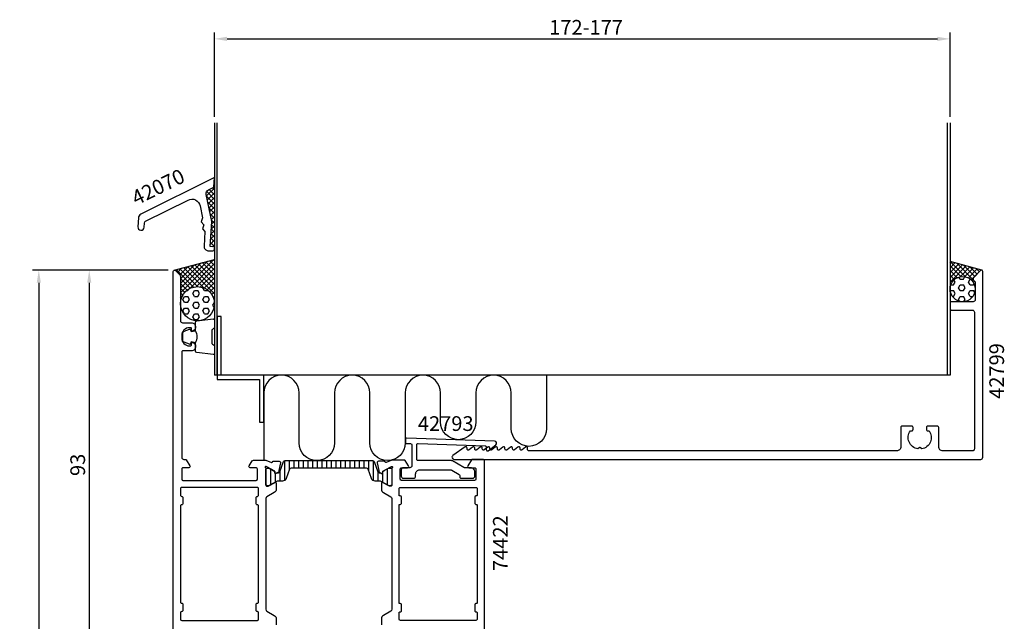
# Model space of a CAD drawing. Extents: x -23 to 212, y -35 to 225.
# Drawn here: x -23 to 212, y 81 to 225 of the extents above; entities that cross this region are included whole.
import ezdxf
from ezdxf.enums import TextEntityAlignment as Align

# ---------------------------------------------------------------- set-up
doc = ezdxf.new("R2010")
doc.units = 0
doc.header["$LTSCALE"] = 2.5
doc.layers.get('0').update_dxf_attribs({"linetype": 'CONTINUOUS'})
doc.layers.get('DEFPOINTS').update_dxf_attribs({"linetype": 'CONTINUOUS'})
for name, color, linetype in [('SAPA_ANSLUTNING', 6, 'CONTINUOUS'), ('SAPA_ARTIKELNR', 4, 'CONTINUOUS'), ('SAPA_FYLLNING', 4, 'CONTINUOUS'), ('SAPA_ISOLATOR', 4, 'CONTINUOUS'), ('SAPA_MATT', 1, 'CONTINUOUS'), ('SAPA_PROFIL', 7, 'CONTINUOUS')]:
    doc.layers.add(name, color=color, linetype=linetype)
doc.styles.add('ISO', font='isocp3.shx')
doc.dimstyles.get("Standard").update_dxf_attribs({"dimtxt": 2.5, "dimasz": 2.5, "dimexe": 1.25, "dimexo": 0.625, "dimtad": 1, "dimcen": 2.5, "dimazin": 3, "dimtfac": 1, "dimtmove": 0, "dimatfit": 3})

# ---------------------------------------------------------------- blocks, each defined once
blk = doc.blocks.new('*X99')
at = {"color": 0}
for p, q in [((199.62, 161.49), (200.02, 162.18)), ((200.02, 162.18), (199.73, 162.67)), ((201.21, 162.87), (200.92, 163.37)), ((201.21, 162.87), (202, 162.87)), ((202, 162.87), (202.34, 163.45)), ((203.19, 162.18), (203.59, 162.87)), ((203.59, 161.49), (203.19, 162.18)), ((203.59, 162.87), (203.65, 162.87)), ((204.38, 161.49), (204.53, 161.75)), ((198.82, 160.12), (199.62, 160.12)), ((198.97, 161.49), (199.62, 161.49)), ((200.02, 159.43), (199.62, 160.12)), ((199.62, 158.74), (200.02, 159.43)), ((200.81, 160.8), (201.21, 161.49)), ((201.21, 160.12), (200.81, 160.8)), ((201.21, 161.49), (202, 161.49)), ((201.21, 160.12), (202, 160.12)), ((202.4, 160.8), (202, 161.49)), ((202, 160.12), (202.4, 160.8)), ((203.19, 159.43), (203.59, 160.12)), ((203.59, 158.74), (203.19, 159.43)), ((203.59, 161.49), (204.38, 161.49)), ((203.59, 160.12), (204.38, 160.12)), ((204.67, 159.62), (204.38, 160.12)), ((199.37, 158.74), (199.62, 158.74)), ((200.81, 158.05), (201.21, 158.74)), ((201.08, 157.59), (200.81, 158.05)), ((201.21, 158.74), (202, 158.74)), ((202.4, 158.05), (202, 158.74)), ((202.08, 157.51), (202.4, 158.05)), ((203.59, 158.74), (204.23, 158.74))]:
    blk.add_line(p, q, dxfattribs=at)
blk = doc.blocks.new('*X100')
at = {"color": 0}
for p, q in [((198.8, 166.65), (199.09, 166.94)), ((198.8, 165.53), (199.97, 166.71)), ((198.8, 164.41), (200.86, 166.47)), ((202.52, 163.41), (198.95, 166.98)), ((204.34, 162.71), (200.49, 166.57)), ((198.8, 163.29), (201.74, 166.23)), ((201.34, 163.47), (198.8, 166.01)), ((198.8, 162.16), (202.63, 165.99)), ((200.49, 163.2), (198.8, 164.89)), ((201.2, 163.44), (203.52, 165.76)), ((204.68, 163.5), (202.02, 166.16)), ((202.33, 163.45), (204.4, 165.52)), ((203.17, 163.17), (205.29, 165.28)), ((205.24, 164.06), (203.55, 165.75)), ((203.83, 162.71), (206.17, 165.05)), ((205.8, 164.62), (205.09, 165.34)), ((199.82, 162.75), (198.8, 163.77)), ((199.29, 162.15), (198.8, 162.64)), ((204.34, 162.09), (204.63, 162.38)), ((198.93, 161.39), (198.8, 161.52)), ((198.8, 161.04), (198.86, 161.1)), ((204.69, 161.32), (204.8, 161.43)), ((204.8, 161.13), (204.71, 161.22))]:
    blk.add_line(p, q, dxfattribs=at)
blk = doc.blocks.new('*X101')
at = {"color": 0}
for p, q in [((23.8, 185.19), (23.69, 185.29)), ((23.71, 185.55), (23.8, 185.64)), ((23.8, 186.31), (23.76, 186.35)), ((23.78, 186.75), (23.8, 186.77)), ((21.93, 182.65), (23.8, 184.52)), ((23.8, 181.82), (21.94, 183.68)), ((22.12, 181.71), (23.8, 183.4)), ((23.8, 182.94), (22.55, 184.19)), ((23.8, 184.07), (23.3, 184.57)), ((23.8, 180.7), (21.95, 182.55)), ((23.8, 179.58), (22.23, 181.14)), ((22.31, 180.78), (23.8, 182.28)), ((22.5, 179.85), (23.8, 181.15)), ((23.8, 178.45), (22.52, 179.73)), ((22.69, 178.92), (23.8, 180.03)), ((23.8, 177.33), (22.81, 178.32)), ((22.88, 177.98), (23.8, 178.91)), ((23.07, 177.05), (23.8, 177.78)), ((23.8, 176.21), (23.1, 176.91)), ((23.8, 175.09), (23.12, 175.77)), ((23.13, 175.99), (23.8, 176.66)), ((22.98, 173.6), (23.8, 174.42)), ((23.8, 172.84), (22.99, 173.65)), ((23.8, 173.96), (23.05, 174.71)), ((23.06, 174.8), (23.8, 175.54)), ((22.84, 171.21), (23.8, 172.17)), ((23.8, 170.59), (22.86, 171.54)), ((22.91, 172.41), (23.8, 173.29)), ((23.8, 171.72), (22.92, 172.59)), ((23.31, 170.56), (23.8, 171.05))]:
    blk.add_line(p, q, dxfattribs=at)
blk = doc.blocks.new('*X102')
at = {"color": 0}
for p, q in [((15.7, 159.58), (23.63, 167.51)), ((15.7, 160.7), (22.1, 167.1)), ((15.7, 161.83), (20.56, 166.69)), ((17.83, 160.59), (23.8, 166.56)), ((23.8, 162.74), (20, 166.54)), ((23.8, 163.86), (20.88, 166.78)), ((23.8, 164.98), (21.77, 167.01)), ((23.8, 166.1), (22.65, 167.25)), ((23.8, 167.23), (23.54, 167.49)), ((14.37, 164.99), (14.43, 165.05)), ((18.83, 160.97), (14.69, 165.12)), ((14.96, 164.46), (15.96, 165.46)), ((15.53, 163.9), (17.5, 165.87)), ((19.85, 161.07), (15.57, 165.35)), ((15.7, 162.95), (19.03, 166.28)), ((21.27, 160.78), (16.46, 165.59)), ((23.8, 159.37), (17.34, 165.83)), ((23.8, 160.49), (18.23, 166.06)), ((23.8, 161.61), (19.11, 166.3)), ((19.42, 161.06), (23.8, 165.44)), ((20.49, 161.01), (23.8, 164.31)), ((18, 160.68), (15.7, 162.98)), ((17.3, 160.25), (15.7, 161.86)), ((21.35, 160.74), (23.8, 163.19)), ((22.07, 160.34), (23.8, 162.07)), ((16.72, 159.71), (15.7, 160.73)), ((16.25, 159.06), (15.7, 159.61)), ((22.68, 159.82), (23.8, 160.95)), ((23.17, 159.19), (23.8, 159.82)), ((15.7, 158.46), (16.18, 158.94)), ((15.9, 158.29), (15.7, 158.49)), ((15.71, 157.35), (15.7, 157.37)), ((15.7, 157.34), (15.71, 157.35)), ((23.8, 158.25), (23.5, 158.54)), ((23.54, 158.44), (23.8, 158.7)), ((23.77, 157.55), (23.8, 157.58)), ((23.8, 157.12), (23.8, 157.13))]:
    blk.add_line(p, q, dxfattribs=at)
blk = doc.blocks.new('*X103')
at = {"color": 0}
for p, q in [((17.13, 160.12), (17.46, 160.12)), ((17.46, 160.12), (17.69, 160.51)), ((18.65, 159.43), (19.05, 160.12)), ((19.05, 158.74), (18.65, 159.43)), ((19.05, 160.12), (19.84, 160.12)), ((20.24, 159.43), (19.84, 160.12)), ((19.84, 158.74), (20.24, 159.43)), ((21.03, 160.8), (21.06, 160.85)), ((21.43, 160.12), (21.03, 160.8)), ((21.43, 160.12), (22.22, 160.12)), ((22.22, 160.12), (22.27, 160.19)), ((16.27, 158.05), (16.67, 158.74)), ((16.67, 157.37), (16.27, 158.05)), ((16.67, 158.74), (17.46, 158.74)), ((16.67, 157.37), (17.46, 157.37)), ((17.86, 158.05), (17.46, 158.74)), ((17.46, 157.37), (17.86, 158.05)), ((18.65, 156.68), (19.05, 157.37)), ((19.05, 158.74), (19.84, 158.74)), ((19.05, 157.37), (19.84, 157.37)), ((20.24, 156.68), (19.84, 157.37)), ((21.03, 158.05), (21.43, 158.74)), ((21.43, 157.37), (21.03, 158.05)), ((21.43, 158.74), (22.22, 158.74)), ((21.43, 157.37), (22.22, 157.37)), ((22.62, 158.05), (22.22, 158.74)), ((22.22, 157.37), (22.62, 158.05)), ((23.42, 156.68), (23.79, 157.33)), ((16.27, 155.3), (16.67, 155.99)), ((16.67, 154.62), (16.27, 155.3)), ((16.67, 155.99), (17.46, 155.99)), ((16.67, 154.62), (17.46, 154.62)), ((17.86, 155.3), (17.46, 155.99)), ((17.46, 154.62), (17.86, 155.3)), ((19.05, 155.99), (18.65, 156.68)), ((18.65, 153.93), (19.05, 154.62)), ((19.05, 155.99), (19.84, 155.99)), ((19.05, 154.62), (19.84, 154.62)), ((19.84, 155.99), (20.24, 156.68)), ((20.24, 153.93), (19.84, 154.62)), ((21.03, 155.3), (21.43, 155.99)), ((21.43, 154.62), (21.03, 155.3)), ((21.43, 155.99), (22.22, 155.99)), ((21.43, 154.62), (22.22, 154.62)), ((22.62, 155.3), (22.22, 155.99)), ((22.22, 154.62), (22.62, 155.3)), ((23.71, 156.17), (23.42, 156.68)), ((19.05, 153.24), (18.65, 153.93)), ((19.05, 153.24), (19.84, 153.24)), ((19.84, 153.24), (20.24, 153.93))]:
    blk.add_line(p, q, dxfattribs=at)
blk = doc.blocks.new('*X110')
at = {"color": 0}
for p, q in [((40.44, 119.7), (40.44, 114.96)), ((41.56, 119.72), (41.56, 117.33)), ((42.67, 119.72), (42.67, 117.92)), ((43.78, 119.72), (43.78, 117.92)), ((44.89, 119.72), (44.89, 117.92)), ((46, 119.72), (46, 117.92)), ((47.11, 119.72), (47.11, 117.92)), ((48.22, 119.72), (48.22, 117.92)), ((49.33, 119.72), (49.33, 117.92)), ((50.45, 119.72), (50.45, 117.92)), ((51.56, 119.72), (51.56, 117.92)), ((52.67, 119.72), (52.67, 117.92)), ((53.78, 119.72), (53.78, 117.92)), ((54.89, 119.72), (54.89, 117.92)), ((56, 119.72), (56, 117.92)), ((57.11, 119.72), (57.11, 117.92)), ((58.22, 119.72), (58.22, 117.92)), ((59.34, 119.72), (59.34, 117.92)), ((60.45, 119.72), (60.45, 117.31)), ((61.56, 119.7), (61.56, 114.96)), ((37.11, 117.73), (37.11, 113.92)), ((64.89, 117.73), (64.89, 113.92)), ((38.22, 116.69), (38.22, 114.57)), ((39.33, 117.07), (39.33, 114.83)), ((62.67, 117.06), (62.67, 114.83)), ((63.78, 116.7), (63.78, 114.56))]:
    blk.add_line(p, q, dxfattribs=at)
blk = doc.blocks.new('*U114')
at = {"layer": 'SAPA_MATT', "color": 2, "style": 'ISO'}
blk.add_text('172-177', height=3.5, dxfattribs=at).set_placement((103.43, 221))
blk = doc.blocks.new('*D93')
at = {"layer": 'DEFPOINTS', "color": 0}
for p in [(198.8, 220), (23.8, 200), (198.8, 200)]:
    blk.add_point(p, dxfattribs=at)
at = {"layer": 'SAPA_MATT'}
for p, q in [((23.8, 201.5), (23.8, 221.5)), ((198.8, 201.5), (198.8, 221.5)), ((26.8, 220), (195.8, 220))]:
    blk.add_line(p, q, dxfattribs=at)
for points in [[(26.8, 220.5), (26.8, 219.5), (23.8, 220)], [(195.8, 220.5), (195.8, 219.5), (198.8, 220)]]:
    blk.add_solid(points, dxfattribs=at)
blk.add_blockref('*U114', (0, 0))
blk = doc.blocks.new('*U115')
at = {"layer": 'SAPA_MATT', "color": 2, "style": 'ISO'}
blk.add_text('187', height=3.5, rotation=90, dxfattribs=at).set_placement((-19, 68.17, 0))
blk = doc.blocks.new('*D92')
at = {"layer": 'DEFPOINTS', "color": 0}
for p in [(14.3, 165), (-18, -22, 0), (14.5, -22)]:
    blk.add_point(p, dxfattribs=at)
at = {"layer": 'SAPA_MATT'}
for p, q in [((12.8, 165, 0), (-19.5, 165, 0)), ((-18, 162, 0), (-18, -19, 0)), ((13, -22, 0), (-19.5, -22, 0))]:
    blk.add_line(p, q, dxfattribs=at)
for points in [[(-18.5, 162, 0), (-17.5, 162, 0), (-18, 165, 0)], [(-18.5, -19, 0), (-17.5, -19, 0), (-18, -22, 0)]]:
    blk.add_solid(points, dxfattribs=at)
blk.add_blockref('*U115', (0, 0))
blk = doc.blocks.new('*U118')
at = {"layer": 'SAPA_MATT', "color": 2, "style": 'ISO'}
blk.add_text('93', height=3.5, rotation=90, dxfattribs=at).set_placement((-7, 116.04, 0))
blk = doc.blocks.new('*D89')
at = {"layer": 'DEFPOINTS', "color": 0}
for p in [(14.3, 165), (-6, 72, 0), (15, 72)]:
    blk.add_point(p, dxfattribs=at)
at = {"layer": 'SAPA_MATT'}
for p, q in [((12.8, 165, 0), (-7.5, 165, 0)), ((-6, 162, 0), (-6, 75, 0)), ((13.5, 72, 0), (-7.5, 72, 0))]:
    blk.add_line(p, q, dxfattribs=at)
for points in [[(-6.5, 162, 0), (-5.5, 162, 0), (-6, 165, 0)], [(-6.5, 75, 0), (-5.5, 75, 0), (-6, 72, 0)]]:
    blk.add_solid(points, dxfattribs=at)
blk.add_blockref('*U118', (0, 0))

msp = doc.modelspace()

# ---------------------------------------------------------------- linework, layer by layer
at = {"layer": 'SAPA_ANSLUTNING'}
for p, q in [((23.8, 200), (23.8, 140)), ((24.4, 140), (24.4, 200)), ((198.2, 140), (198.2, 200)), ((198.8, 200), (198.8, 140)), ((14.222, 164.991), (23.8, 167.557)), ((206.378, 164.99), (198.8, 167.02)), ((198.8, 140), (23.8, 140))]:
    msp.add_line(p, q, dxfattribs=at)
msp.add_lwpolyline([(24.4, 139), (34.525, 139), (34.525, 128.855), (35.525, 128.855), (35.525, 140), (25.4, 140), (25.4, 154), (24.4, 154)], close=True, dxfattribs=at)
msp.add_lwpolyline([(102.821, 140), (102.821, 127.303, -1), (94.409, 127.303), (94.409, 135.794, 1), (85.997, 135.794), (85.997, 128.887, -1), (77.585, 128.887), (77.585, 135.794, 1), (69.173, 135.794), (69.173, 123.901, -1), (60.761, 123.901), (60.761, 135.794, 1), (52.349, 135.794), (52.349, 123.901, -1), (43.937, 123.901), (43.937, 135.794, 1), (35.525, 135.794), (35.525, 119.801)], format="xyb", dxfattribs=at)
for centre, radius in [((201.8, 160.5), 3), ((19.75, 157.024), 4.05)]:
    msp.add_circle(centre, radius, dxfattribs=at)
at = {"layer": 'SAPA_PROFIL'}
for points in [[(5.555, 175.289, 1), (7.052, 175.198), (7.113, 176.209, -0.2679492), (7.389, 176.626), (17.512, 181.681, -0.4931454), (20.365, 180.291), (20.947, 177.441), (20.63, 176.493), (21.293, 175.744), (20.976, 174.796), (21.517, 174.185), (21.305, 170.676, 0.4142136), (22.242, 169.618), (22.741, 169.588), (23.24, 169.557, 0.4142136), (23.77, 170.026), (23.8, 170.525), (22.802, 170.586), (23.165, 176.575), (21.85, 183.018, -0.3394543), (22.383, 184.113), (23.66, 184.75), (23.8, 187.055), (6.237, 178.287, 0.2679492), (5.686, 177.453)], [(193.2, 127.1, 0.4142136), (193.5, 126.8), (193.837, 126.8, -0.5535246), (192.064, 122.489), (191.777, 122.777, 0.4142136), (191.423, 122.777), (191.136, 122.489, -0.5535246), (189.363, 126.8), (189.7, 126.8, 0.4142136), (190, 127.1), (190, 127.6, 0.4142136), (189.7, 127.9), (187.4, 127.9, 0.4142136), (187.1, 127.6), (187.1, 123, -0.4142136), (186.1, 122), (98.6, 122, -0.4142136), (98.3, 122.3), (98.3, 122.7, 0.6370703), (97.807, 122.93), (96.993, 122.247, -0.6370703), (96.5, 122.476), (96.5, 122.7, 0.6370703), (96.007, 122.93), (95.193, 122.247, -0.6370703), (94.7, 122.476), (94.7, 122.7, 0.6370703), (94.207, 122.93), (93.393, 122.247, -0.6370703), (92.9, 122.476), (92.9, 122.7, 0.6370703), (92.407, 122.93), (91.593, 122.247, -0.6370703), (91.1, 122.476), (91.1, 122.7, 0.6370703), (90.607, 122.93), (89.793, 122.247, -0.6370703), (89.3, 122.476), (89.3, 122.7, 0.6370703), (88.807, 122.93), (87.993, 122.247, -0.6370703), (87.5, 122.476), (87.5, 122.7, 0.6370703), (87.007, 122.93), (86.193, 122.247, -0.6370703), (85.7, 122.476), (85.7, 122.7, 0.6370703), (85.207, 122.93), (84.393, 122.247, -0.6370703), (83.9, 122.476), (83.9, 122.7, 0.6064417), (83.428, 122.946), (80.514, 120.91, 0.7336499), (80.8, 120), (206.1, 120, 0.4142136), (206.6, 120.5), (206.6, 164.7, 0.6681786), (206.088, 164.912), (204.446, 163.271, 0.4142136), (204.446, 162.564), (204.712, 162.298, -0.1989124), (204.8, 162.086), (204.8, 158, -0.4142136), (204.3, 157.5), (199.1, 157.5, 0.4142136), (198.8, 157.2), (198.8, 155.8, 0.4142136), (199.1, 155.5), (204.1, 155.5, -0.4142136), (204.6, 155), (204.6, 122.5, -0.4142136), (204.1, 122), (197.1, 122, -0.4142136), (196.1, 123), (196.1, 127.6, 0.4142136), (195.8, 127.9), (193.5, 127.9, 0.4142136), (193.2, 127.6)], [(81.999, 116.412, -0.2679492), (82.149, 116.152), (82.149, 115.8, 0.4142136), (82.449, 115.5), (85.249, 115.5, 0.4142136), (85.749, 116), (85.749, 117, 0.4142136), (84.749, 118), (83.383, 118, -0.1316525), (83.133, 118.067), (80.421, 119.633, 0.1316525), (80.171, 119.7), (72.249, 119.7, -0.4142136), (71.949, 120), (71.949, 123.477, -0.4244748), (72.26, 123.776), (88.181, 123.22, -0.4142136), (88.471, 122.91), (88.45, 122.31, 0.6370703), (88.934, 122.064), (90.708, 123.449, 0.7002075), (90.417, 124.343), (69.56, 125.071, 0.4244748), (69.249, 124.772), (69.249, 124.05, 0.4142136), (69.549, 123.75), (70.449, 123.75, -0.4142136), (70.749, 123.45), (70.749, 118.5, -0.4142136), (70.249, 118), (68.749, 118, 0.4142136), (68.249, 117.5), (68.249, 116, 0.4142136), (68.749, 115.5), (71.149, 115.5, 0.4142136), (71.649, 116), (71.649, 116.5, -0.4142136), (72.649, 117.5), (79.981, 117.5, -0.1316525), (80.231, 117.433)], [(34, 81.7, 0.4142136), (34.3, 82), (34.3, 83.5, 0.4142136), (34, 83.8, -0.4142136), (33.7, 84.1), (33.7, 85.5, -0.4142136), (34, 85.8), (34, 85.8, 0.4142136), (34.3, 86.1), (34.3, 108.9, 0.4142136), (34, 109.2, -0.4142136), (33.7, 109.5), (33.7, 110.9, -0.4142136), (34, 111.2), (34, 111.2, 0.4142136), (34.3, 111.5), (34.3, 113, 0.4142136), (34, 113.3), (16, 113.3, 0.4142265), (15.7, 113), (15.7, 111.5, 0.4142136), (16, 111.2, -0.4142136), (16.3, 110.9), (16.3, 109.5, -0.4142136), (16, 109.2, 0.4142136), (15.7, 108.9), (15.7, 86.1, 0.4142136), (16, 85.8, -0.4142136), (16.3, 85.5), (16.3, 84.1, -0.4142136), (16, 83.8, 0.414274), (15.7, 83.5), (15.7, 82, 0.4142136), (16, 81.7)], [(85.7, 111), (85.7, 109.6, 0.4142136), (86, 109.3), (86.1, 109.3, -0.4142136), (86.3, 109.1), (86.3, 85.9, -0.4142136), (86.1, 85.7), (86, 85.7, 0.4142136), (85.7, 85.4), (85.7, 84, 0.4142136), (86, 83.7), (86.1, 83.7, -0.4142136), (86.3, 83.5), (86.3, 82, -0.4142136), (86, 81.7), (68, 81.7, -0.4142136), (67.7, 82), (67.7, 83.5, -0.4142136), (67.9, 83.7), (68, 83.7, 0.4142136), (68.3, 84), (68.3, 85.4, 0.4142136), (68, 85.7), (67.9, 85.7, -0.4142136), (67.7, 85.9), (67.7, 109.1, -0.4142136), (67.9, 109.3), (68, 109.3, 0.4142136), (68.3, 109.6), (68.3, 111, 0.4142136), (68, 111.3), (67.9, 111.3, -0.4142136), (67.7, 111.5), (67.7, 113, -0.4142136), (68, 113.3), (86, 113.3, -0.4142136), (86.3, 113), (86.3, 111.5, -0.4142136), (86.1, 111.3), (86, 111.3, 0.4142136)]]:
    msp.add_lwpolyline(points, format="xyb", close=True, dxfattribs=at)
for points in [[(14, 75.3), (14, 164.7, -0.6681786), (14.512, 164.912), (15.554, 163.871, -0.1989124), (15.7, 163.517), (15.7, 153, 0.4142136), (16.2, 152.5), (18.301, 152.5, -0.4241421), (19.3, 151.466, -0.2988659), (18.729, 150.529, -0.5507604), (18.301, 150.8), (18.301, 151.1, 0.4142136), (18.101, 151.3), (17.801, 151.3, 0.4142136), (16.001, 149.5), (16.001, 148.8, 0.4142136), (17.801, 147), (18.101, 147, 0.4142136), (18.301, 147.2), (18.301, 147.5, -0.5507604), (18.729, 147.771, -0.2988659), (19.3, 146.834, -0.4241421), (18.301, 145.8), (16.3, 145.8, 0.4142136), (16, 145.5), (16, 120.5, 0.4142136), (16.5, 120), (16.833, 120, -0.2596812), (17.088, 119.858), (17.955, 118.458, -0.5877033), (17.7, 118), (16.3, 118, 0.4142136), (16, 117.7), (16, 115.3, 0.4142136), (16.3, 115), (33.7, 115, 0.4142136), (34, 115.3), (34, 117.7, 0.4142136), (33.7, 118), (32.3, 118, -0.5874715), (32.045, 118.458), (32.788, 119.658, -0.2596812), (33.043, 119.8), (36.002, 119.8), (37.323, 119.289, 0.4142136), (37.697, 119.489), (37.712, 119.537), (39.215, 119.537, -0.4769755), (39.517, 119.166), (39.136, 117.352, -0.2216947), (38.73, 116.812), (38.445, 116.659, -0.5773503), (38.151, 116.842), (38.162, 117.164), (36.276, 118.249), (36.085, 118.307, 0.7625859), (35.9, 117.976, -0.2134218), (36, 117.753), (36, 113.9, 0.4142136), (36.3, 113.6), (36.592, 113.6), (38.2, 114.529, -0.5773503), (38.5, 114.355), (38.5, 112.97, -0.2679492), (38, 112.104), (36.25, 111.093, 0.2679492), (36, 110.66), (36, 84.34, 0.2679492), (36.25, 83.907), (38, 82.896, -0.2679492), (38.5, 82.03), (38.5, 80.645, -0.5773503)], [(88, 75.3), (88, 119.7, 0.4142136), (87.7, 120), (85.111, 120, 0.2596812), (84.941, 119.905), (84.045, 118.458, 0.5877033), (84.3, 118), (85.7, 118, -0.4142136), (86, 117.7), (86, 115.3, -0.4142136), (85.7, 115), (68.3, 115, -0.4142136), (68, 115.3), (68, 117.7, -0.4142136), (68.3, 118), (69.7, 118, 0.5920056), (69.953, 118.461), (69.159, 119.707, 0.256277), (68.99, 119.8), (65.994, 119.8), (64.677, 119.291, -0.4142136), (64.303, 119.491), (64.288, 119.539), (62.785, 119.539, 0.4769755), (62.483, 119.167), (62.864, 117.354, 0.2216947), (63.27, 116.813), (63.555, 116.661, 0.5773503), (63.849, 116.844), (63.838, 117.166), (65.724, 118.25), (65.915, 118.308, -0.7625859), (66.1, 117.978, 0.2134218), (66, 117.754), (66, 113.901, -0.4142136), (65.7, 113.601), (65.4, 113.601), (63.8, 114.525, 0.5773503), (63.5, 114.352), (63.5, 112.966, 0.2679492), (64, 112.1), (65.75, 111.09, -0.2679492), (66, 110.657), (66, 84.343, -0.2679492), (65.75, 83.91), (64, 82.9, 0.2679492), (63.5, 82.034), (63.5, 80.648, 0.5773503)]]:
    msp.add_lwpolyline(points, format="xyb", dxfattribs=at)
at = {"layer": 'SAPA_PROFIL', "color": 2}
msp.add_lwpolyline([(19.3, 147.75, 0.2857143), (19.3, 150.55), (19.3, 152.624, -0.38826), (19.573, 152.923), (23.473, 153.389, -0.4406523), (23.8, 153.09), (23.8, 151.38, -0.3394543), (23.578, 151.09), (23.36, 150.888, 0.3394543), (23.138, 150.598), (23.138, 147.702, 0.3394543), (23.36, 147.412), (23.578, 147.21, -0.3394543), (23.8, 146.92), (23.8, 145.21, -0.4406523), (23.473, 144.911), (19.573, 145.377, -0.38826), (19.3, 145.676), (19.3, 147.738)], format="xyb", close=True, dxfattribs=at)
msp.add_lwpolyline([(19.3, 147.738), (18.209, 147.931), (18.093, 147.499, -0.4430159), (17.83, 147.363), (16.559, 147.84, -0.3125359), (16.3, 148.215), (16.3, 150.085, -0.3125359), (16.559, 150.46), (17.83, 150.937, -0.4430159), (18.093, 150.801), (18.209, 150.369), (19.3, 150.561)], format="xyb", dxfattribs=at)
at = {"layer": 'SAPA_PROFIL', "color": 4}
msp.add_lwpolyline([(39.038, 116.827, 0.3137019), (39.319, 117.025), (40.204, 119.458, -0.3152988), (40.58, 119.721), (51, 119.721), (61.42, 119.721, -0.3152988), (61.796, 119.458), (62.681, 117.025, 0.3138982), (62.962, 116.827, 0.0157924), (63.314, 116.824), (63.554, 116.685, 0.5773503), (63.869, 116.867), (63.869, 117.134), (64.2, 117.331), (65.183, 117.898, -0.1316525), (65.288, 117.926), (65.6, 117.926, -0.4142136), (66, 117.526), (66, 114.126, -0.4142136), (65.6, 113.726), (65.288, 113.726, -0.1316525), (65.183, 113.755), (64.2, 114.322), (63.605, 114.666, 0.1316525), (63.005, 114.826), (62.053, 114.826, -0.3152988), (61.114, 115.484), (60.323, 117.658, 0.3152988), (59.947, 117.921), (51, 117.921), (42.053, 117.921, 0.3152988), (41.677, 117.658), (40.886, 115.484, -0.3152988), (39.947, 114.826), (38.995, 114.826, 0.1316525), (38.395, 114.666), (37.807, 114.326), (36.817, 113.755, -0.1316525), (36.712, 113.726), (36.4, 113.726, -0.4142136), (36, 114.126), (36, 117.526, -0.4142136), (36.4, 117.926), (36.712, 117.926, -0.1316525), (36.817, 117.898), (38.131, 117.134), (38.131, 116.867, 0.5773503), (38.446, 116.685), (38.686, 116.824, 0.0157924)], format="xyb", close=True, dxfattribs=at)

# ---------------------------------------------------------------- block references
at = {"layer": 'SAPA_FYLLNING', "linetype": 'CONTINUOUS'}
for name in ['*X101', '*X102', '*X100', '*X99', '*X103']:
    msp.add_blockref(name, (0, 0), dxfattribs=at)
at = {"layer": 'SAPA_ISOLATOR', "linetype": 'CONTINUOUS'}
msp.add_blockref('*X110', (0, 0), dxfattribs=at)

# ---------------------------------------------------------------- texts
at = {"layer": 'SAPA_ARTIKELNR', "style": 'ISO', "oblique": 180, "text_generation_flag": 6}
for s, rotation, p in [('42070', 205.92875, (10.578, 184.388)), ('42799', 270, (210.355, 141.015)), ('42793', 180, (78.811, 128.057))]:
    msp.add_text(s, height=3.5, rotation=rotation, dxfattribs=at).set_placement(p, align=Align.MIDDLE)
at = {"layer": 'SAPA_ARTIKELNR', "style": 'ISO'}
msp.add_text('74422', height=3.5, rotation=90, dxfattribs=at).set_placement((93.556, 93.435, 0))

# ---------------------------------------------------------------- dimensions: what is measured, and where the dimension line sits
at = {"layer": 'SAPA_MATT'}
dim = msp.add_linear_dim(base=(198.8, 220), p1=(23.8, 200), p2=(198.8, 200), text='172-177', dimstyle='Standard', override={"dimscale": 1}, dxfattribs=at)
dim.commit()
dim.dimension.update_dxf_attribs({"geometry": '*D93', "text_midpoint": (111.3, 222.75)})
for base, p2, picture, middle in [((-18, -22, 0), (14.5, -22), '*D92', (-20.75, 71.5, 0)), ((-6, 72, 0), (15, 72), '*D89', (-8.75, 118.5, 0))]:
    dim = msp.add_linear_dim(base=base, p1=(14.3, 165), p2=p2, angle=270, dimstyle='Standard', override={"dimscale": 1}, dxfattribs=at)
    dim.commit()
    dim.dimension.update_dxf_attribs({"geometry": picture, "text_midpoint": middle})

doc.saveas('drawing.dxf')
